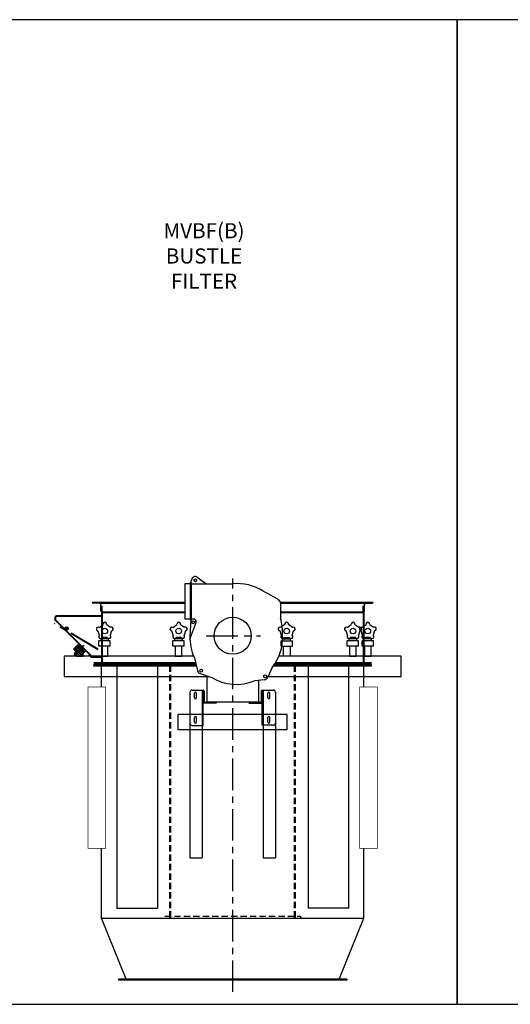
# Model space of a CAD drawing. Extents: x -15 to 582, y -16 to 179.
# Drawn here: x 296 to 394, y -16 to 179 of the extents above; entities that cross this region are included whole.
import ezdxf

# ---------------------------------------------------------------- set-up
doc = ezdxf.new("R2010")
doc.units = 0
doc.header["$LTSCALE"] = 5
doc.header["$MEASUREMENT"] = 0
for name, pattern in [('CENTER', [2, 1.25, -0.25, 0.25, -0.25]), ('HIDDEN', [0.375, 0.25, -0.125]), ('PHANTOM', [2.5, 1.25, -0.25, 0.25, -0.25, 0.25, -0.25])]:
    doc.linetypes.add(name, pattern=pattern)
doc.layers.get('0').update_dxf_attribs({"linetype": 'CONTINUOUS'})
for name, color, linetype in [('AW', 30, 'CONTINUOUS'), ('C', 3, 'CENTER'), ('ELEC', 3, 'CONTINUOUS'), ('H', 3, 'HIDDEN'), ('O', 7, 'CONTINUOUS'), ('ORANGE', 30, 'CONTINUOUS'), ('P', 1, 'PHANTOM'), ('PN', 5, 'CONTINUOUS')]:
    doc.layers.add(name, color=color, linetype=linetype)
doc.styles.get("Standard").update_dxf_attribs({"font": 'ROMANS', "width": 0.625})

msp = doc.modelspace()

# ---------------------------------------------------------------- linework, layer by layer
for p, q in [((310.71, 63.87), (329.12, 63.87)), ((312.21, 63.62), (310.94, 63.62)), ((312.21, 63.62), (329.12, 63.62)), ((312.46, 62.06), (312.46, 63.37)), ((348, 63.87), (366.46, 63.87)), ((348.08, 63.62), (364.96, 63.62)), ((364.71, 62.06), (364.71, 63.37)), ((364.96, 63.62), (366.23, 63.62)), ((303.61, 60.2), (303.52, 60.12)), ((310.73, 53.08), (310.64, 53)), ((331.32, 51.43), (311.09, 51.43)), ((311.09, 51.18), (311.09, 51.43)), ((331.38, 51.18), (311.09, 51.18)), ((312.59, 47.03), (312.59, 51.18)), ((366.09, 51.18), (346.63, 51.18)), ((366.09, 51.43), (346.81, 51.43)), ((364.59, 47.03), (364.59, 51.18)), ((366.09, 51.18), (366.09, 51.43)), ((349.39, 41.56), (327.79, 41.56)), ((327.79, 38.56), (327.79, 41.56)), ((349.39, 38.56), (349.39, 41.56)), ((349.39, 38.56), (327.79, 38.56)), ((312.59, 1.18), (312.59, 15.03)), ((364.59, 1.18), (364.59, 15.03)), ((330.11, 13.18), (332.52, 13.18)), ((344.66, 13.18), (347.06, 13.18)), ((317.44, -10.88), (312.59, 1.18)), ((312.59, 1.18), (364.59, 1.18)), ((359.73, -10.88), (364.59, 1.18)), ((361.23, -10.88), (315.94, -10.88)), ((315.94, -10.88), (315.94, -11.13)), ((361.23, -11.13), (315.94, -11.13)), ((361.23, -10.88), (361.23, -11.13))]:
    msp.add_line(p, q)
for points in [[(184.27, -15.89), (383.1, -15.89), (383.1, 179.32), (184.27, 179.32)], [(383.1, -15.89), (581.93, -15.89), (581.93, 179.32), (383.1, 179.32)]]:
    msp.add_lwpolyline(points, close=True)
at = {"color": 5}
for points in [[(307.62, 53.12), (308.94, 53.12), (308.94, 55.12), (307.62, 55.12)], [(312.55, 53.12), (313.86, 53.12), (313.86, 55.12), (312.55, 55.12)], [(327.2, 53.12), (328.51, 53.12), (328.51, 55.12), (327.2, 55.12)], [(349.98, 53.12), (348.66, 53.12), (348.66, 55.12), (349.98, 55.12)], [(361.76, 53.12), (363.08, 53.12), (363.08, 55.12), (361.76, 55.12)], [(364.7, 53.12), (366.02, 53.12), (366.02, 55.12), (364.7, 55.12)]]:
    msp.add_lwpolyline(points, close=True, dxfattribs=at)
for points in [[(330.92, 53.12), (305.21, 53.12), (305.21, 49.12), (333.84, 49.12)], [(345.58, 49.12), (371.96, 49.12), (371.96, 53.12), (347.75, 53.12)]]:
    msp.add_lwpolyline(points, dxfattribs=at)
for centre, radius, start, end in [((310.99, 63.89), 0.277, 184.7911, 260.463), ((312.21, 63.37), 0.25, 0, 90), ((364.96, 63.37), 0.25, 90, 180), ((366.19, 63.89), 0.277, 279.537, 355.2089), ((312.65, 62.06), 0.188, 180, 270), ((364.53, 62.06), 0.188, 270, 0)]:
    msp.add_arc(centre, radius, start, end)
at = {"layer": 'AW'}
for p, q in [((331.5, 68.88), (333.34, 67.47)), ((329.12, 67.46), (329.12, 60.46)), ((330.16, 67.46), (329.12, 67.46)), ((330.38, 67.68), (330.16, 67.68)), ((330.16, 67.68), (330.16, 60.25)), ((330.38, 67.46), (330.38, 68.04)), ((330.38, 67.68), (330.38, 60.25)), ((330.38, 67.47), (338.59, 67.47)), ((347.51, 64.43), (344.64, 66.02)), ((347.51, 64.43), (344.64, 66.02)), ((347.51, 64.43), (348.08, 63.78)), ((348.08, 63.78), (348.08, 60.69)), ((330.16, 60.46), (329.12, 60.46)), ((330.11, 56.48), (331.38, 59.81)), ((330.38, 60.25), (330.16, 60.25)), ((330.16, 57.18), (330.38, 60.25)), ((330.95, 60.46), (330.38, 60.46)), ((331, 52.77), (331.59, 50.3)), ((346.42, 50.91), (345.53, 48.97)), ((332.17, 49.67), (334.48, 48.91)), ((344.82, 48.47), (342.92, 48.27))]:
    msp.add_line(p, q, dxfattribs=at)
for points in [[(331.44, 68.04), (331.19, 67.89), (330.93, 68.04), (330.93, 68.33), (331.19, 68.48), (331.44, 68.33)], [(331.04, 59.71), (330.78, 59.56), (330.52, 59.71), (330.52, 60.01), (330.78, 60.16), (331.04, 60.01)], [(332.56, 50.06), (332.28, 49.96), (332.06, 50.16), (332.12, 50.45), (332.4, 50.54), (332.62, 50.35)], [(345.27, 48.99), (345.01, 48.84), (344.76, 48.99), (344.76, 49.29), (345.01, 49.44), (345.27, 49.29)]]:
    msp.add_lwpolyline(points, close=True, dxfattribs=at)
for centre, radius, start, end in [((331.26, 68.04), 0.875, 73.7403, 180), ((339.46, 57.72), 9.79, 58.0607, 95.1376), ((337.66, 57.75), 10.83, 357.0037, 15.7545), ((330.67, 59.81), 0.714, 0, 66.4432), ((339.3, 56.72), 9.19, 177.0968, 205.4222), ((339.3, 56.72), 9.19, 320.7954, 2.9032), ((332.45, 50.51), 0.875, 193.5283, 251.6345), ((339.3, 56.72), 9.19, 238.0464, 293.2111), ((344.73, 49.34), 0.875, 275.8629, 335.3194)]:
    msp.add_arc(centre, radius, start, end, dxfattribs=at)
at = {"layer": 'C'}
for p, q in [((338.59, -13.43), (338.59, 68.56)), ((305.88, 58.61), (305.4, 58.61)), ((305.64, 58.37), (305.64, 58.85)), ((333.34, 57.18), (344.07, 57.18)), ((309.15, 55.24), (307.07, 53.16))]:
    msp.add_line(p, q, dxfattribs=at)
at = {"layer": 'ELEC'}
for p, q in [((312.1, 58.84), (312.88, 59.41)), ((312.1, 58.84), (312.88, 59.41)), ((313.61, 59.41), (314.37, 58.85)), ((313.61, 59.41), (314.37, 58.85)), ((326.75, 58.84), (327.53, 59.41)), ((326.75, 58.84), (327.53, 59.41)), ((328.26, 59.41), (329.02, 58.85)), ((328.26, 59.41), (329.02, 58.85)), ((348.92, 59.41), (348.15, 58.85)), ((348.92, 59.41), (348.15, 58.85)), ((350.43, 58.84), (349.64, 59.41)), ((350.43, 58.84), (349.64, 59.41)), ((361.31, 58.84), (362.1, 59.41)), ((361.31, 58.84), (362.1, 59.41)), ((362.82, 59.41), (363.59, 58.85)), ((362.82, 59.41), (363.59, 58.85)), ((364.25, 58.84), (365.03, 59.41)), ((364.25, 58.84), (365.03, 59.41)), ((365.76, 59.41), (366.53, 58.85)), ((365.76, 59.41), (366.53, 58.85)), ((312.16, 57.29), (311.88, 58.15)), ((312.57, 56.67), (312.57, 56.56)), ((313.71, 56.86), (312.74, 56.86)), ((313.91, 56.66), (313.91, 56.56)), ((314.58, 58.16), (314.29, 57.28)), ((326.81, 57.29), (326.53, 58.15)), ((327.22, 56.67), (327.22, 56.56)), ((328.36, 56.86), (327.39, 56.86)), ((328.56, 56.66), (328.56, 56.56)), ((329.23, 58.16), (328.94, 57.28)), ((347.95, 58.16), (348.23, 57.28)), ((348.62, 56.66), (348.62, 56.56)), ((348.82, 56.86), (349.78, 56.86)), ((349.96, 56.67), (349.96, 56.56)), ((350.36, 57.29), (350.64, 58.15)), ((361.38, 57.29), (361.1, 58.15)), ((361.79, 56.67), (361.79, 56.56)), ((362.93, 56.86), (361.96, 56.86)), ((363.12, 56.66), (363.12, 56.56)), ((363.79, 58.16), (363.51, 57.28)), ((364.32, 57.29), (364.04, 58.15)), ((364.72, 56.67), (364.72, 56.56)), ((365.86, 56.86), (364.9, 56.86)), ((366.06, 56.66), (366.06, 56.56)), ((366.73, 58.16), (366.45, 57.28)), ((314.33, 56.18), (312.08, 56.18)), ((312.08, 55.12), (312.08, 56.18)), ((314.33, 55.12), (312.08, 55.12)), ((313.99, 56.56), (312.49, 56.56)), ((312.49, 56.18), (312.49, 56.56)), ((313.99, 56.18), (313.99, 56.56)), ((313.99, 56.18), (313.99, 56.56)), ((314.33, 55.12), (314.33, 56.18)), ((328.98, 56.18), (326.73, 56.18)), ((326.73, 55.12), (326.73, 56.18)), ((328.98, 55.12), (326.73, 55.12)), ((328.64, 56.56), (327.14, 56.56)), ((327.14, 56.18), (327.14, 56.56)), ((328.64, 56.18), (328.64, 56.56)), ((328.64, 56.18), (328.64, 56.56)), ((328.98, 55.12), (328.98, 56.18)), ((348.2, 56.18), (350.45, 56.18)), ((348.2, 55.12), (348.2, 56.18)), ((348.2, 55.12), (350.45, 55.12)), ((348.54, 56.56), (350.04, 56.56)), ((348.54, 56.18), (348.54, 56.56)), ((348.54, 56.18), (348.54, 56.56)), ((350.04, 56.18), (350.04, 56.56)), ((350.45, 55.12), (350.45, 56.18)), ((363.55, 56.18), (361.3, 56.18)), ((361.3, 55.12), (361.3, 56.18)), ((363.55, 55.12), (361.3, 55.12)), ((363.2, 56.56), (361.7, 56.56)), ((361.7, 56.18), (361.7, 56.56)), ((363.2, 56.18), (363.2, 56.56)), ((363.2, 56.18), (363.2, 56.56)), ((363.55, 55.12), (363.55, 56.18)), ((366.48, 56.18), (364.23, 56.18)), ((364.23, 55.12), (364.23, 56.18)), ((366.48, 55.12), (364.23, 55.12)), ((366.14, 56.56), (364.64, 56.56)), ((364.64, 56.18), (364.64, 56.56)), ((366.14, 56.18), (366.14, 56.56)), ((366.14, 56.18), (366.14, 56.56)), ((366.48, 55.12), (366.48, 56.18))]:
    msp.add_line(p, q, dxfattribs=at)
for centre, radius in [((338.59, 57.18), 3.67), ((313.23, 58.12), 0.562), ((327.88, 58.12), 0.562), ((349.3, 58.12), 0.562), ((362.45, 58.12), 0.562), ((365.38, 58.12), 0.562)]:
    msp.add_circle(centre, radius, dxfattribs=at)
for centre, start, end in [((311.92, 58.52), 61.1877, 264.6651), ((313.24, 59.49), 348.1272, 191.698), ((313.24, 59.49), 348.1272, 191.698), ((314.55, 58.53), 274.7154, 117.7453), ((326.57, 58.52), 61.1877, 264.6651), ((327.9, 59.49), 348.1272, 191.698), ((327.9, 59.49), 348.1272, 191.698), ((329.2, 58.53), 274.7154, 117.7453), ((347.98, 58.53), 62.2547, 265.2846), ((349.28, 59.49), 348.302, 191.8728), ((349.28, 59.49), 348.302, 191.8728), ((350.61, 58.52), 275.3349, 118.8123), ((361.14, 58.52), 61.1877, 264.6651), ((362.46, 59.49), 348.1272, 191.698), ((362.46, 59.49), 348.1272, 191.698), ((363.76, 58.53), 274.7154, 117.7453), ((364.07, 58.52), 61.1877, 264.6651), ((365.4, 59.49), 348.1272, 191.698), ((365.4, 59.49), 348.1272, 191.698), ((366.7, 58.53), 274.7154, 117.7453), ((312.4, 57), 129.4431, 337.3594), ((314.05, 57.01), 203.4273, 48.8063), ((327.05, 57), 129.4431, 337.3594), ((328.7, 57.01), 203.4273, 48.8063), ((348.48, 57.01), 131.1937, 336.5727), ((350.13, 57), 202.6406, 50.5569), ((361.62, 57), 129.4431, 337.3594), ((363.27, 57.01), 203.4273, 48.8063), ((364.55, 57), 129.4431, 337.3594), ((366.2, 57.01), 203.4273, 48.8063)]:
    msp.add_arc(centre, 0.371, start, end, dxfattribs=at)
at = {"layer": 'H'}
for p, q in [((312.71, 61.87), (312.71, 63.87)), ((364.46, 61.87), (364.46, 63.87)), ((326.16, 1.31), (326.16, 51.18)), ((326.34, 1.31), (326.34, 51.18)), ((350.84, 1.31), (350.84, 51.18)), ((351.02, 1.31), (351.02, 51.18)), ((325.15, 1.56), (352.03, 1.56)), ((352.03, 1.56), (352.03, 1.18))]:
    msp.add_line(p, q, dxfattribs=at)
at = {"layer": 'O'}
for p, q in [((303.4, 60.12), (303.4, 60.88)), ((303.52, 60.12), (303.52, 60.88)), ((312.59, 61.12), (303.64, 61.12)), ((312.59, 61), (303.64, 61)), ((303.52, 60.12), (303.4, 60.12)), ((310.64, 53), (303.52, 60.12)), ((310.73, 53.08), (303.61, 60.2)), ((308.06, 55.57), (307, 54.51)), ((308.59, 53.27), (307.18, 54.69)), ((308.77, 53.45), (307.36, 54.86)), ((308.95, 53.63), (307.53, 55.04)), ((309.12, 53.8), (307.71, 55.22)), ((309.3, 53.98), (307.89, 55.39)), ((308.42, 53.1), (307, 54.51)), ((307.33, 53.69), (307.13, 53.49)), ((307.4, 53.22), (307.13, 53.49)), ((307.41, 53.97), (307.24, 53.79)), ((307.7, 53.33), (307.24, 53.79)), ((307.53, 53.85), (307.35, 53.67)), ((307.47, 54.04), (307.4, 53.98)), ((307.88, 53.49), (307.4, 53.98)), ((307.6, 53.43), (307.4, 53.22)), ((307.76, 53.75), (307.58, 53.8)), ((307.76, 53.62), (307.58, 53.44)), ((307.87, 53.51), (307.7, 53.33)), ((307.95, 53.56), (307.88, 53.49)), ((309.48, 54.16), (308.42, 53.1)), ((310.06, 53.41), (310.14, 53.49)), ((310.59, 52.88), (310.06, 53.41)), ((312.59, 52.88), (310.59, 52.88)), ((312.59, 53), (310.64, 53)), ((333.45, 48.99), (333.45, 43.9)), ((343.73, 48.37), (343.73, 43.9)), ((330.11, 45.98), (330.11, 13.18)), ((330.55, 46.42), (332.74, 46.42)), ((331.01, 44.86), (331.01, 45.79)), ((331.4, 44.86), (331.4, 45.79)), ((332.52, 46.42), (332.52, 13.18)), ((332.74, 46.42), (332.74, 44.01)), ((332.96, 46.2), (332.96, 44.23)), ((344.22, 46.2), (344.22, 44.23)), ((344.44, 46.42), (346.63, 46.42)), ((344.44, 46.42), (344.44, 44.01)), ((344.66, 46.42), (344.66, 13.18)), ((345.56, 44.86), (345.56, 45.79)), ((345.94, 44.86), (345.94, 45.79)), ((347.06, 45.98), (347.06, 13.18)), ((332.74, 39.41), (332.74, 44.01)), ((335.36, 43.79), (332.74, 43.79)), ((333.17, 44.01), (335.14, 44.01)), ((343.84, 44.01), (333.34, 44.01)), ((341.81, 43.79), (344.44, 43.79)), ((342.03, 44.01), (344, 44.01)), ((344.44, 39.42), (344.44, 44.01)), ((330.55, 39.41), (332.74, 39.41)), ((331.01, 40.04), (331.01, 40.97)), ((331.4, 40.04), (331.4, 40.97)), ((346.63, 39.42), (344.44, 39.42)), ((345.56, 40.04), (345.56, 40.97)), ((345.94, 40.04), (345.94, 40.97))]:
    msp.add_line(p, q, dxfattribs=at)
for radius in [0.344, 0.188]:
    msp.add_circle((305.64, 58.61), radius, dxfattribs=at)
for centre, radius, start, end in [((303.64, 60.88), 0.239, 90, 180), ((303.64, 60.88), 0.12, 90, 180), ((330.55, 45.98), 0.438, 90, 180), ((331.21, 45.79), 0.191, 0, 180), ((332.74, 46.2), 0.219, 0, 90), ((344.44, 46.2), 0.219, 90, 180), ((345.75, 45.79), 0.191, 0, 180), ((346.63, 45.98), 0.438, 0, 90), ((331.21, 44.86), 0.191, 180, 0), ((333.17, 44.23), 0.219, 180, 270), ((335.14, 43.79), 0.219, 0, 90), ((342.03, 43.79), 0.219, 90, 180), ((344, 44.23), 0.219, 270, 0), ((345.75, 44.86), 0.191, 180, 0), ((331.21, 40.97), 0.191, 0, 180), ((345.75, 40.97), 0.191, 0, 180), ((330.55, 39.84), 0.438, 180, 270), ((331.21, 40.04), 0.191, 180, 0), ((345.75, 40.04), 0.191, 180, 0), ((346.63, 39.85), 0.438, 270, 0)]:
    msp.add_arc(centre, radius, start, end, dxfattribs=at)
at = {"layer": 'ORANGE', "color": 30}
for p, q in [((315.65, 51.43), (315.65, 3.18)), ((323.65, 51.43), (323.65, 3.18)), ((323.65, 51.43), (323.65, 3.18)), ((353.53, 51.43), (353.53, 3.18)), ((353.53, 51.43), (353.53, 3.18)), ((361.53, 51.43), (361.53, 3.18)), ((315.65, 3.18), (323.65, 3.18)), ((315.65, 3.18), (323.65, 3.18)), ((361.53, 3.18), (353.53, 3.18)), ((361.53, 3.18), (353.53, 3.18))]:
    msp.add_line(p, q, dxfattribs=at)
at = {"layer": 'ORANGE', "color": 30, "const_width": 0.158}
for points in [[(313.4, 47.03), (313.4, 15.03), (309.9, 15.03), (309.9, 47.03), (313.4, 47.03)], [(363.77, 47.03), (363.77, 15.03), (367.27, 15.03), (367.27, 47.03), (363.77, 47.03)]]:
    msp.add_lwpolyline(points, dxfattribs=at)
at = {"layer": 'P'}
for p, q in [((311.86, 54.4), (303.21, 59.55)), ((311.93, 54.51), (303.28, 59.66))]:
    msp.add_line(p, q, dxfattribs=at)
at = {"layer": 'PN', "color": 5, "linetype": 'Continuous'}
for p, q in [((329.12, 61.75), (312.59, 61.75)), ((312.59, 61.75), (312.59, 51.87)), ((329.12, 61.87), (312.71, 61.87)), ((312.71, 61.87), (312.71, 51.87)), ((364.46, 61.87), (348.08, 61.87)), ((364.59, 61.75), (348.08, 61.75)), ((364.46, 61.87), (364.46, 51.87)), ((364.59, 61.75), (364.59, 51.87)), ((311.09, 51.87), (331.22, 51.87)), ((331.28, 51.62), (311.09, 51.62)), ((366.09, 51.62), (346.94, 51.62)), ((347.1, 51.87), (366.09, 51.87))]:
    msp.add_line(p, q, dxfattribs=at)

# ---------------------------------------------------------------- texts
at = {"color": 7, "insert": (332.9, 132.48), "char_height": 3, "attachment_point": 5}
msp.add_mtext('{\\C3;M\\C30;V}BF(B) BUSTLE FILTER', dxfattribs=at)

doc.saveas('drawing.dxf')
